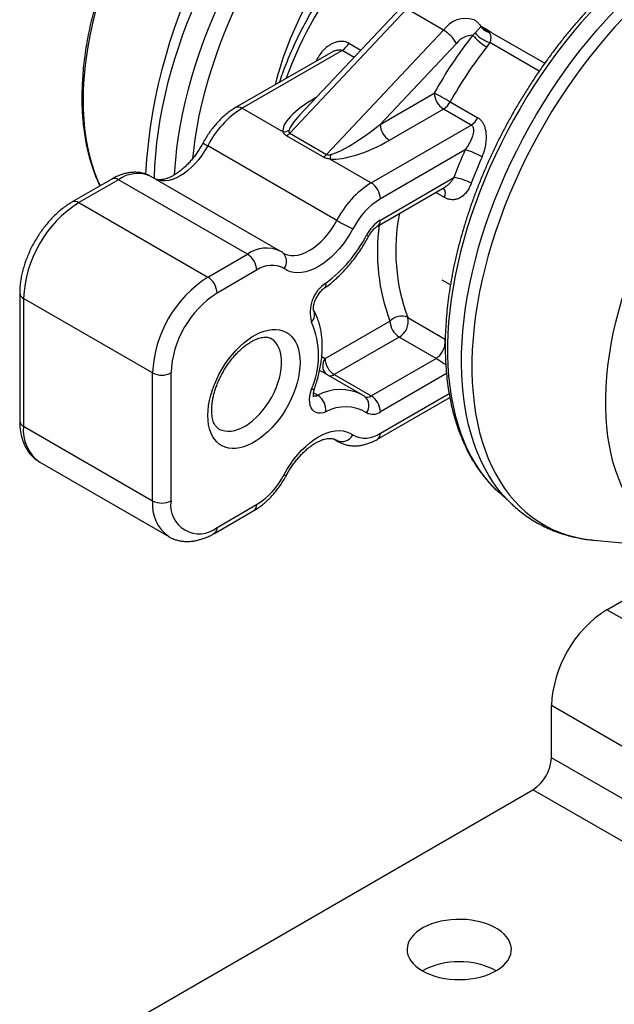
# Model space of a CAD drawing. Units: millimetres. Extents: x 17 to 829, y 20 to 541.
# Drawn here: x 230 to 275, y 346 to 422 of the extents above; entities that cross this region are included whole.
import ezdxf

# ---------------------------------------------------------------- set-up
doc = ezdxf.new("R2010")
doc.units = ezdxf.units.MM
doc.header["$LTSCALE"] = 2
doc.linetypes.add('SLD-Solid', pattern=[0])

msp = doc.modelspace()

# ---------------------------------------------------------------- linework, layer by layer
at = {"color": 7, "linetype": 'SLD-Solid', "lineweight": 25}
for p, q in [((259.482, 422.435), (250.509, 412.914)), ((259.027, 422.526), (251.284, 414.309)), ((262.31, 420.802), (259.482, 422.435)), ((253.338, 411.281), (262.31, 420.802)), ((264.549, 420.43), (264.726, 420.598)), ((266.011, 420.61), (270.062, 418.272)), ((263.29, 419.799), (257.437, 413.588)), ((265.847, 419.864), (265.617, 419.527)), ((253.649, 419.086), (246.349, 414.872)), ((254.522, 419.252), (246.849, 414.823)), ((257.437, 413.588), (261.593, 415.987)), ((262.816, 415.318), (264.938, 414.093)), ((246.849, 414.823), (249.994, 413.007)), ((262.301, 414.762), (258.144, 412.363)), ((264.422, 413.538), (262.301, 414.762)), ((250.509, 412.914), (253.338, 411.281)), ((256.748, 409.108), (264.422, 413.538)), ((253.089, 411.075), (250.261, 412.708)), ((254.113, 406.226), (244.214, 411.941)), ((263.972, 411.645), (257.456, 407.883)), ((253.603, 410.924), (256.748, 409.108)), ((236.862, 409.396), (233.827, 407.644)), ((237.362, 409.346), (234.327, 407.594)), ((247.262, 403.631), (237.362, 409.346)), ((249.761, 403.879), (239.862, 409.594)), ((257.456, 406.25), (263.095, 409.505)), ((257.248, 405.792), (262.403, 408.768)), ((262.424, 408.782), (262.402, 408.77)), ((234.327, 407.594), (244.227, 401.879)), ((244.227, 401.879), (247.262, 403.631)), ((250.004, 403.723), (249.951, 403.757)), ((247.969, 402.406), (244.934, 400.655)), ((229.792, 400.654), (229.792, 390.855)), ((239.984, 394.531), (230.085, 400.246)), ((230.085, 400.246), (230.085, 390.447)), ((259.559, 398.782), (262.387, 397.15)), ((253.213, 395.635), (258.194, 398.51)), ((258.901, 397.286), (253.92, 394.41)), ((261.73, 395.653), (258.901, 397.286)), ((256.748, 392.777), (261.73, 395.653)), ((239.984, 384.732), (239.984, 394.531)), ((241.398, 394.531), (241.398, 384.732)), ((256.005, 392.884), (253.176, 394.517)), ((253.92, 394.41), (256.748, 392.777)), ((257.248, 389.461), (262.785, 392.658)), ((230.085, 390.447), (239.984, 384.732)), ((253.881, 389.475), (254.249, 389.263)), ((231.328, 387.7), (241.227, 381.985)), ((266.512, 385.408), (267.635, 384.387)), ((266.512, 385.408), (266.532, 385.39)), ((244.934, 382.691), (247.969, 384.443)), ((267.635, 384.387), (267.626, 384.395)), ((244.727, 382.233), (247.762, 383.985)), ((273.817, 381.713), (282.712, 380.898)), ((274.821, 376.383), (282.652, 380.904)), ((303.317, 359.932), (274.821, 376.383)), ((299.075, 352.584), (270.578, 369.035)), ((270.578, 365.034), (270.578, 369.035)), ((299.075, 348.583), (270.578, 365.034)), ((235.223, 342.99), (269.164, 362.584)), ((297.66, 346.133), (269.164, 362.584))]:
    msp.add_line(p, q, dxfattribs=at)
at = {"color": 8, "linetype": 'SLD-Solid', "lineweight": 25}
for p, q in [((255.038, 419.808), (255.963, 419.274)), ((269.643, 417.672), (265.847, 419.864)), ((255.442, 418.721), (254.522, 419.252)), ((252.488, 415.629), (252.575, 415.679)), ((252.488, 415.629), (252.514, 415.614)), ((262.387, 407.979), (261.712, 408.369)), ((262.827, 401.277), (262.199, 401.639)), ((262.387, 397.15), (262.434, 397.12)), ((252.965, 395.794), (253.213, 395.635)), ((262.529, 394.481), (257.456, 391.552)), ((252.331, 393.006), (252.654, 392.82)), ((257.456, 389.919), (262.729, 392.964)), ((253.945, 389.448), (254.113, 389.35)), ((254.113, 389.35), (254.009, 389.418)), ((254.25, 389.262), (254.113, 389.35))]:
    msp.add_line(p, q, dxfattribs=at)
at = {"color": 8, "linetype": 'SLD-Solid', "lineweight": 25, "flags": 128}
for points in [[(273.733, 441.752), (273.406, 442.035), (272.936, 442.399), (272.444, 442.729), (271.932, 443.026), (271.401, 443.288), (270.852, 443.515), (270.284, 443.707), (269.7, 443.864), (269.099, 443.985), (268.484, 444.07), (267.854, 444.119), (267.211, 444.132), (266.555, 444.109), (265.888, 444.051), (265.211, 443.956), (264.524, 443.825), (263.829, 443.659), (263.127, 443.458), (262.418, 443.221), (261.704, 442.95), (260.986, 442.645), (260.265, 442.305), (259.542, 441.933), (258.818, 441.527), (258.094, 441.09), (257.371, 440.621), (256.65, 440.121), (255.933, 439.591), (255.22, 439.032), (254.513, 438.444), (253.812, 437.829), (253.119, 437.187), (252.434, 436.519), (251.759, 435.827), (251.094, 435.11), (250.441, 434.372), (249.801, 433.611), (249.174, 432.831), (248.562, 432.031), (247.965, 431.213), (247.384, 430.378), (246.82, 429.527), (246.274, 428.663), (245.747, 427.785), (245.24, 426.895), (244.752, 425.995), (244.286, 425.086), (243.842, 424.169), (243.42, 423.246), (243.02, 422.318), (242.645, 421.386), (242.293, 420.452), (241.967, 419.517), (241.665, 418.582), (241.389, 417.65), (241.139, 416.72), (240.915, 415.796), (240.718, 414.877), (240.549, 413.966), (240.406, 413.064), (240.291, 412.172), (240.203, 411.291), (240.143, 410.423), (240.112, 409.569), (240.109, 409.451)], [(241.675, 409.727), (241.692, 410.022), (241.759, 410.888), (241.854, 411.767), (241.977, 412.657), (242.126, 413.556), (242.304, 414.464), (242.508, 415.379), (242.738, 416.3), (242.995, 417.224), (243.278, 418.152), (243.586, 419.081), (243.919, 420.01), (244.277, 420.938), (244.659, 421.863), (245.064, 422.784), (245.491, 423.699), (245.941, 424.608), (246.413, 425.508), (246.905, 426.399), (247.417, 427.278), (247.948, 428.146), (248.498, 429), (249.065, 429.839), (249.649, 430.662), (250.249, 431.467), (250.864, 432.254), (251.493, 433.021), (252.135, 433.768), (252.79, 434.492), (253.455, 435.193), (254.13, 435.87), (254.815, 436.522), (255.508, 437.147), (256.208, 437.746), (256.913, 438.316), (257.624, 438.858), (258.339, 439.37), (259.056, 439.852), (259.775, 440.302), (260.495, 440.72), (261.214, 441.106), (261.932, 441.459), (262.647, 441.778), (263.359, 442.064), (264.066, 442.314), (264.767, 442.53), (265.461, 442.711), (266.147, 442.856), (266.824, 442.965), (267.491, 443.039), (268.148, 443.077), (268.792, 443.078), (269.423, 443.044), (270.041, 442.973), (270.644, 442.867), (271.231, 442.725), (271.801, 442.547), (272.354, 442.334), (272.889, 442.087), (273.405, 441.805), (273.9, 441.488), (274.376, 441.138), (274.829, 440.755), (274.857, 440.73)], [(249.04, 442.082), (248.375, 441.604), (247.714, 441.097), (247.059, 440.561), (246.409, 439.997), (245.767, 439.406), (245.134, 438.789), (244.51, 438.148), (243.898, 437.482), (243.296, 436.794), (242.708, 436.085), (242.134, 435.356), (241.575, 434.608), (241.031, 433.842), (240.505, 433.06), (239.996, 432.264), (239.506, 431.454), (239.035, 430.632), (238.585, 429.8), (238.156, 428.959), (237.749, 428.11), (237.365, 427.254), (237.003, 426.395), (236.666, 425.532), (236.353, 424.668), (236.066, 423.803), (235.804, 422.941), (235.567, 422.081), (235.358, 421.225), (235.175, 420.376), (235.019, 419.534), (234.891, 418.701), (234.79, 417.878), (234.718, 417.067), (234.673, 416.27), (234.656, 415.487), (234.667, 414.721), (234.706, 413.971), (234.773, 413.241), (234.869, 412.53), (234.991, 411.841), (235.141, 411.174), (235.319, 410.53), (235.523, 409.912), (235.754, 409.319), (235.954, 408.871)], [(274.937, 439.54), (274.857, 439.613), (274.411, 439.988), (273.944, 440.33), (273.457, 440.638), (272.949, 440.912), (272.423, 441.151), (271.879, 441.356), (271.317, 441.525), (270.739, 441.658), (270.145, 441.756), (269.537, 441.818), (268.915, 441.845), (268.28, 441.835), (267.633, 441.789), (266.976, 441.707), (266.31, 441.59), (265.634, 441.436), (264.951, 441.248), (264.262, 441.024), (263.567, 440.766), (262.867, 440.473), (262.165, 440.147), (261.46, 439.787), (260.755, 439.394), (260.049, 438.969), (259.344, 438.513), (258.642, 438.026), (257.943, 437.508), (257.249, 436.962), (256.56, 436.387), (255.877, 435.785), (255.203, 435.156), (254.537, 434.501), (253.88, 433.822), (253.235, 433.12), (252.601, 432.395), (251.98, 431.649), (251.373, 430.883), (250.781, 430.098), (250.204, 429.295), (249.643, 428.476), (249.101, 427.642), (248.576, 426.793), (248.07, 425.933), (247.585, 425.061), (247.119, 424.18), (246.676, 423.289), (246.254, 422.392), (245.855, 421.49), (245.479, 420.583), (245.127, 419.673), (244.8, 418.762), (244.497, 417.851), (244.22, 416.941), (243.969, 416.035), (243.744, 415.132), (243.546, 414.236), (243.374, 413.346), (243.23, 412.465), (243.113, 411.593), (243.045, 410.959)], [(299.405, 426.037), (299.044, 426.518), (298.645, 426.988), (298.223, 427.426), (297.778, 427.832), (297.311, 428.205), (296.823, 428.545), (296.315, 428.85), (295.786, 429.12), (295.239, 429.356), (294.674, 429.556), (294.091, 429.721), (293.493, 429.849), (292.878, 429.942), (292.249, 429.998), (291.607, 430.018), (290.951, 430.001), (290.285, 429.948), (289.607, 429.859), (288.92, 429.734), (288.224, 429.573), (287.521, 429.376), (286.811, 429.144), (286.096, 428.877), (285.377, 428.575), (284.654, 428.239), (283.929, 427.869), (283.203, 427.466), (282.477, 427.031), (281.752, 426.563), (281.029, 426.065), (280.309, 425.536), (279.594, 424.978), (278.884, 424.39), (278.181, 423.775), (277.485, 423.133), (276.798, 422.465), (276.121, 421.772), (275.454, 421.055), (274.799, 420.315), (274.156, 419.553), (273.527, 418.77), (272.913, 417.969), (272.314, 417.149), (271.731, 416.311), (271.166, 415.459), (270.619, 414.591), (270.091, 413.711), (269.582, 412.819), (269.094, 411.916), (268.627, 411.004), (268.182, 410.084), (267.76, 409.158), (267.361, 408.227), (266.986, 407.293), (266.635, 406.356), (266.309, 405.418), (266.008, 404.481), (265.734, 403.546), (265.485, 402.615), (265.264, 401.688), (265.069, 400.768), (264.901, 399.855), (264.761, 398.952), (264.649, 398.058), (264.565, 397.177), (264.509, 396.308), (264.48, 395.454), (264.48, 394.615), (264.509, 393.793), (264.565, 392.99), (264.649, 392.205), (264.761, 391.442), (264.901, 390.7), (265.069, 389.98), (265.264, 389.285), (265.485, 388.614), (265.734, 387.97), (266.008, 387.352), (266.309, 386.762), (266.635, 386.201), (266.986, 385.669), (267.361, 385.167), (267.76, 384.697), (268.182, 384.259), (268.627, 383.853), (269.094, 383.48), (269.582, 383.14), (270.091, 382.835), (270.619, 382.565), (271.166, 382.329), (271.731, 382.129), (272.314, 381.965), (272.913, 381.836), (273.527, 381.743), (273.817, 381.713)], [(281.168, 428.449), (280.448, 428.017), (279.73, 427.554), (279.013, 427.06), (278.3, 426.536), (277.591, 425.982), (276.888, 425.4), (276.191, 424.79), (275.501, 424.154), (274.82, 423.492), (274.149, 422.805), (273.488, 422.094), (272.839, 421.361), (272.202, 420.606), (271.579, 419.83), (270.97, 419.035), (270.376, 418.223), (269.799, 417.393), (269.238, 416.548), (268.696, 415.688), (268.173, 414.815), (267.669, 413.931), (267.185, 413.036), (266.722, 412.133), (266.281, 411.221), (265.863, 410.303), (265.467, 409.38), (265.095, 408.454), (264.748, 407.526), (264.424, 406.596), (264.127, 405.668), (263.854, 404.741), (263.608, 403.818), (263.388, 402.9), (263.195, 401.988), (263.029, 401.083), (262.891, 400.187), (262.78, 399.302), (262.696, 398.428), (262.64, 397.567), (262.612, 396.721), (262.612, 395.889), (262.64, 395.075), (262.696, 394.278), (262.78, 393.501), (262.891, 392.744), (263.029, 392.009), (263.195, 391.296), (263.388, 390.606), (263.608, 389.942), (263.854, 389.303), (264.127, 388.691), (264.424, 388.106), (264.748, 387.55), (265.095, 387.023), (265.467, 386.526), (265.863, 386.06), (266.281, 385.625), (266.512, 385.408)], [(267.626, 384.395), (267.251, 384.756), (266.838, 385.205), (266.448, 385.684), (266.082, 386.195), (265.74, 386.735), (265.423, 387.304), (265.132, 387.901), (264.866, 388.525), (264.626, 389.176), (264.413, 389.852), (264.227, 390.553), (264.067, 391.277), (263.935, 392.023), (263.831, 392.79), (263.755, 393.578), (263.706, 394.384), (263.685, 395.208), (263.692, 396.048), (263.727, 396.904), (263.789, 397.773), (263.88, 398.655), (263.998, 399.548), (264.144, 400.452), (264.316, 401.364), (264.516, 402.283), (264.743, 403.208), (264.995, 404.138), (265.274, 405.07), (265.578, 406.005), (265.908, 406.94), (266.262, 407.874), (266.64, 408.806), (267.042, 409.733), (267.466, 410.656), (267.913, 411.572), (268.382, 412.48), (268.871, 413.379), (269.381, 414.268), (269.91, 415.144), (270.457, 416.008), (271.023, 416.856), (271.606, 417.69), (272.204, 418.506), (272.818, 419.304), (273.447, 420.082), (274.089, 420.84), (274.743, 421.577), (275.409, 422.29), (276.085, 422.98), (276.771, 423.645), (277.465, 424.284), (278.166, 424.897), (278.874, 425.481), (279.588, 426.038), (280.305, 426.564), (281.026, 427.061), (281.749, 427.527), (282.473, 427.961)], [(282.712, 380.898), (282.443, 380.927), (281.878, 381.015), (281.328, 381.139), (280.794, 381.298), (280.278, 381.493), (279.781, 381.724), (279.302, 381.988), (278.844, 382.288), (278.406, 382.62), (277.99, 382.986), (277.597, 383.385), (277.226, 383.815), (276.879, 384.276), (276.557, 384.767), (276.259, 385.288), (275.987, 385.837), (275.74, 386.414), (275.52, 387.017), (275.326, 387.646), (275.16, 388.298), (275.021, 388.974), (274.909, 389.672), (274.825, 390.391), (274.769, 391.129), (274.741, 391.886), (274.741, 392.659), (274.769, 393.448), (274.825, 394.251), (274.909, 395.066), (275.021, 395.893), (275.16, 396.73), (275.326, 397.575), (275.52, 398.427), (275.74, 399.285), (275.987, 400.146), (276.259, 401.009), (276.557, 401.874), (276.879, 402.738), (277.226, 403.6), (277.597, 404.458), (277.99, 405.31), (278.406, 406.157), (278.844, 406.994), (279.302, 407.823), (279.781, 408.64), (280.278, 409.445), (280.794, 410.236), (281.328, 411.011), (281.878, 411.77), (282.443, 412.51), (283.023, 413.232), (283.616, 413.933), (284.222, 414.612), (284.84, 415.268), (285.467, 415.9), (286.104, 416.506), (286.749, 417.087), (287.401, 417.639), (288.059, 418.164), (288.721, 418.66), (289.387, 419.125), (290.056, 419.559), (290.725, 419.962), (291.395, 420.332), (292.063, 420.669), (292.729, 420.973), (293.391, 421.242), (294.049, 421.477), (294.701, 421.677), (295.346, 421.842), (295.983, 421.97), (296.611, 422.063), (297.228, 422.12), (297.834, 422.14), (298.427, 422.125), (299.007, 422.073), (299.573, 421.985), (300.122, 421.861), (300.656, 421.701), (301.172, 421.506), (301.669, 421.276), (302.148, 421.011), (302.606, 420.712), (303.044, 420.379), (303.46, 420.014), (303.853, 419.615), (304.224, 419.185), (304.558, 418.742)], [(244.214, 411.941), (244.004, 411.576), (243.774, 411.226), (243.525, 410.895), (243.26, 410.586), (242.983, 410.302), (242.696, 410.048), (242.402, 409.824), (242.106, 409.635), (241.809, 409.481), (241.515, 409.366), (241.228, 409.289), (240.951, 409.253), (240.686, 409.256), (240.437, 409.3), (240.28, 409.352)], [(250.002, 403.724), (250.106, 403.669), (250.337, 403.585), (250.586, 403.542), (250.85, 403.538), (251.128, 403.575), (251.415, 403.651), (251.708, 403.767), (252.005, 403.92), (252.302, 404.109), (252.595, 404.333), (252.882, 404.588), (253.16, 404.871), (253.424, 405.18), (253.673, 405.511), (253.904, 405.861), (254.113, 406.226)], [(245.056, 390.249), (245.08, 390.235), (245.292, 390.142), (245.521, 390.084), (245.765, 390.062), (246.022, 390.077), (246.289, 390.127), (246.564, 390.214), (246.844, 390.335), (247.126, 390.489), (247.407, 390.676), (247.685, 390.893), (247.956, 391.138), (248.219, 391.408), (248.47, 391.701), (248.706, 392.015), (248.927, 392.345), (249.129, 392.689), (249.31, 393.043), (249.469, 393.404), (249.604, 393.768), (249.713, 394.131), (249.796, 394.49), (249.852, 394.841), (249.88, 395.182), (249.88, 395.507), (249.852, 395.815), (249.796, 396.102), (249.713, 396.365), (249.604, 396.602), (249.469, 396.81), (249.31, 396.987), (249.129, 397.132), (249.053, 397.179)], [(262.436, 396.927), (262.428, 397.003), (262.387, 397.15)], [(252.18, 393.278), (252.29, 393.285), (252.368, 393.307), (252.412, 393.344), (252.417, 393.356)]]:
    msp.add_lwpolyline(points, dxfattribs=at)
at = {"color": 7, "linetype": 'SLD-Solid', "lineweight": 25, "flags": 128}
for points in [[(265.854, 434.297), (265.809, 434.295), (265.275, 434.253), (264.731, 434.174), (264.178, 434.06), (263.617, 433.909), (263.049, 433.724), (262.476, 433.504), (261.899, 433.249), (261.32, 432.96), (260.739, 432.639), (260.158, 432.285), (259.579, 431.899), (259.002, 431.483), (258.43, 431.037), (257.863, 430.563), (257.304, 430.061), (256.752, 429.532), (256.209, 428.979), (255.678, 428.402), (255.158, 427.802), (254.651, 427.181), (254.159, 426.541), (253.682, 425.883), (253.222, 425.208), (252.779, 424.517), (252.355, 423.814), (251.951, 423.099), (251.568, 422.374), (251.206, 421.64), (250.866, 420.9), (250.549, 420.154), (250.257, 419.406), (249.989, 418.656), (249.746, 417.906), (249.529, 417.159), (249.39, 416.628)], [(265.143, 421.156), (265.142, 421.157), (265.142, 421.157), (265.142, 421.157)], [(255.347, 405.577), (255.116, 405.172), (254.864, 404.78), (254.592, 404.406), (254.305, 404.052), (254.003, 403.722), (253.69, 403.419), (253.369, 403.146), (253.042, 402.903), (252.712, 402.695), (252.382, 402.523), (252.055, 402.387), (251.734, 402.29), (251.421, 402.232), (251.12, 402.213), (250.832, 402.235), (250.561, 402.296), (250.308, 402.396), (250.077, 402.535)], [(244.227, 391.264), (244.241, 391.639), (244.284, 392.026), (244.354, 392.424), (244.452, 392.829), (244.577, 393.238), (244.727, 393.647), (244.902, 394.054), (245.1, 394.455), (245.319, 394.846), (245.558, 395.225), (245.815, 395.588), (246.087, 395.933), (246.373, 396.257), (246.67, 396.558), (246.976, 396.832), (247.288, 397.077), (247.604, 397.292), (247.921, 397.476), (248.237, 397.625), (248.549, 397.74), (248.855, 397.819), (249.152, 397.862), (249.438, 397.868), (249.71, 397.837), (249.967, 397.77), (250.206, 397.667), (250.425, 397.529), (250.623, 397.356), (250.798, 397.152), (250.948, 396.916), (251.073, 396.651), (251.171, 396.359), (251.241, 396.043), (251.284, 395.704), (251.298, 395.346), (251.284, 394.972), (251.241, 394.585), (251.171, 394.187), (251.073, 393.782), (250.948, 393.373), (250.798, 392.964), (250.623, 392.557), (250.425, 392.156), (250.206, 391.765), (249.967, 391.386), (249.71, 391.022), (249.438, 390.677), (249.152, 390.353), (248.855, 390.053), (248.549, 389.779), (248.237, 389.534), (247.921, 389.318), (247.604, 389.135), (247.288, 388.986), (246.976, 388.871), (246.67, 388.792), (246.373, 388.749), (246.087, 388.743), (245.815, 388.774), (245.558, 388.841), (245.319, 388.944), (245.1, 389.082), (244.902, 389.254), (244.727, 389.459), (244.577, 389.695), (244.452, 389.96), (244.354, 390.252), (244.284, 390.568), (244.241, 390.907), (244.227, 391.264)], [(253.28, 391.554), (253.075, 391.48), (252.877, 391.446), (252.692, 391.452), (252.524, 391.498), (252.375, 391.582), (252.25, 391.703), (252.151, 391.858), (252.08, 392.045), (252.039, 392.258), (252.028, 392.493), (252.049, 392.745), (252.1, 393.008), (252.18, 393.278)], [(250.077, 386.748), (250.308, 387.154), (250.561, 387.546), (250.832, 387.92), (251.12, 388.274), (251.421, 388.603), (251.734, 388.906), (252.055, 389.18), (252.382, 389.422), (252.712, 389.631), (253.042, 389.803), (253.369, 389.939), (253.69, 390.036), (254.003, 390.094), (254.305, 390.112), (254.592, 390.091), (254.864, 390.03), (255.116, 389.929), (255.347, 389.791)], [(260.679, 348.705), (260.974, 348.551), (261.295, 348.414), (261.638, 348.296), (261.999, 348.199), (262.376, 348.123), (262.764, 348.069), (263.159, 348.038), (263.557, 348.029), (263.955, 348.043), (264.349, 348.08), (264.734, 348.14), (265.107, 348.221), (265.464, 348.324), (265.801, 348.446), (266.116, 348.588), (266.405, 348.746), (266.665, 348.921), (266.894, 349.109), (267.089, 349.31), (267.249, 349.521), (267.371, 349.74), (267.455, 349.965), (267.499, 350.194), (267.504, 350.424), (267.47, 350.654), (267.395, 350.88), (267.283, 351.101), (267.132, 351.314), (266.946, 351.517), (266.726, 351.709), (266.473, 351.887), (266.191, 352.05), (265.882, 352.196), (265.55, 352.323), (265.198, 352.431), (264.828, 352.517), (264.446, 352.583), (264.054, 352.625), (263.657, 352.645), (263.258, 352.643), (262.862, 352.617), (262.472, 352.568), (262.092, 352.498), (261.727, 352.406), (261.379, 352.293), (261.052, 352.161), (260.75, 352.011), (260.475, 351.844), (260.231, 351.662), (260.018, 351.467), (259.841, 351.261), (259.7, 351.046), (259.597, 350.824), (259.532, 350.596), (259.507, 350.367), (259.522, 350.137), (259.577, 349.909), (259.67, 349.685), (259.802, 349.468), (259.971, 349.259), (260.174, 349.061), (260.411, 348.876), (260.679, 348.705)]]:
    msp.add_lwpolyline(points, dxfattribs=at)
at = {"color": 8, "linetype": 'SLD-Solid', "lineweight": 25}
for centre, radius, start, end in [((280.588, 407.441), 41.212, 126.13202, 176.76462), ((279.057, 406.606), 30.675, 140.85355, 159.9568), ((264.013, 419.658), 2.052, 72.57001, 146.09241), ((246.557, 414.426), 0.492, 53.68734, 115.17614), ((245.001, 413.532), 1.775, 229.97965, 243.68474), ((237.069, 408.937), 0.503, 54.38242, 114.30712), ((238.826, 407.31), 2.508, 65.59902, 125.71144), ((261.711, 408.272), 0.736, 336.63408, 36.53703), ((234.036, 407.197), 0.493, 53.6903, 115.14378), ((256.955, 406.201), 0.503, 305.78781, 5.61255), ((273.396, 403.906), 14.755, 168.86055, 200.31805), ((272.178, 403.792), 14.948, 172.03012, 200.69281), ((256.611, 405.4), 0.369, 235.35618, 264.55732), ((248.722, 401.635), 2.474, 65.18983, 126.17626), ((249.36, 403.078), 0.9, 322.84515, 48.98275), ((252.872, 401.332), 0.419, 311.96527, 13.11628), ((230.283, 400.697), 0.492, 184.86141, 246.31757), ((251.619, 398.999), 0.797, 314.76486, 25.97138), ((260.904, 396.947), 1.535, 302.53511, 356.60819), ((253.944, 395.088), 0.913, 143.19908, 224.09995), ((251.832, 392.187), 2.69, 60.02284, 69.02669), ((253.607, 394.884), 0.568, 260.1765, 303.4036), ((254.391, 389.617), 3.644, 63.65624, 118.47475), ((252.428, 393.26), 0.494, 256.84543, 297.16877), ((256.456, 393.179), 0.497, 245.18089, 306.01701), ((255.684, 392.032), 0.9, 322.8461, 48.9694), ((230.292, 390.905), 0.503, 185.6948, 245.62534), ((233.07, 390.143), 3.001, 174.18813, 234.49969), ((256.98, 389.859), 0.48, 304.04573, 7.2569), ((250.286, 387.051), 0.368, 235.34875, 264.56812), ((242.973, 384.429), 3.004, 174.20284, 234.33273), ((247.479, 384.388), 0.493, 305.01333, 6.29885), ((244.433, 382.641), 0.503, 305.70136, 5.62009)]:
    msp.add_arc(centre, radius, start, end, dxfattribs=at)
at = {"color": 7, "linetype": 'SLD-Solid', "lineweight": 25}
for centre, radius, start, end in [((289.945, 400.33), 32.388, 141.63893, 151.09044), ((260.962, 418.505), 2.664, 29.06243, 59.59917), ((264.599, 418.761), 1.67, 91.69292, 141.57211), ((267.606, 422.96), 3.967, 219.61469, 239.91136), ((266.661, 422.328), 2.596, 221.80164, 251.70757), ((265.996, 421.609), 0.977, 212.60495, 256.57735), ((265.82, 420.285), 0.377, 59.43254, 97.67129), ((253.749, 420.487), 1.457, 302.05125, 332.21172), ((289.676, 400.485), 30.683, 141.63893, 151.09044), ((263.129, 416.057), 1.537, 182.60548, 237.39452), ((247.601, 388.968), 30.427, 59.99699, 62.62207), ((261.527, 415.997), 1.457, 302.05125, 332.21172), ((250.764, 408.597), 7.354, 122.16475, 152.96089), ((263.649, 414.772), 1.457, 302.05125, 332.21172), ((249.89, 414.232), 1.23, 274.87555, 297.21053), ((249.595, 413.762), 1.247, 302.26444, 317.15667), ((258.973, 413.658), 1.537, 182.60548, 237.39452), ((292.371, 398.747), 31.191, 155.57244, 159.82188), ((262.338, 406.04), 5.839, 60.01375, 73.74268), ((252.424, 412.129), 1.247, 302.26444, 317.15667), ((250.073, 411.776), 3.632, 346.42895, 352.16314), ((292.16, 398.877), 29.549, 155.57244, 159.82188), ((260.621, 402.921), 7.299, 122.04524, 153.08039), ((255.92, 407.813), 1.537, 2.60548, 57.39452), ((262.709, 406.079), 3.448, 60.16113, 83.57498), ((260.575, 402.914), 5.867, 122.12147, 153.00416), ((239.277, 399.837), 9.202, 122.54391, 177.45609), ((262.826, 421.312), 17.422, 239.99379, 244.57983), ((259.015, 403.766), 2.934, 122.12147, 153.00416), ((246.838, 410.07), 10.779, 306.70071, 332.5269), ((246.434, 402.337), 1.537, 2.60548, 57.39452), ((249.122, 400.844), 1.942, 60.54054, 126.42513), ((249.177, 394.122), 9.202, 122.54379, 177.45621), ((243.399, 400.585), 1.537, 2.60548, 57.39452), ((254.752, 399.188), 2.68, 123.30625, 196.34734), ((249.059, 394.191), 7.668, 122.54186, 177.45814), ((259.064, 397.707), 1.184, 65.29272, 137.26434), ((258.211, 398.481), 1.381, 299.98343, 12.59786), ((246.289, 395.856), 6.43, 336.3639, 23.6361), ((259.73, 398.58), 1.537, 182.60548, 237.39452), ((254.748, 395.704), 1.537, 182.60548, 237.39452), ((240.691, 395.896), 1.537, 242.60967, 297.39033), ((251.881, 391.65), 1.403, 356.07434, 56.54011), ((255.92, 391.482), 1.537, 2.60548, 57.39452), ((254.784, 388.802), 3.136, 58.9435, 118.65107), ((256.879, 392.334), 0.971, 240.54054, 306.42513), ((254.496, 390.227), 0.957, 246.4207, 332.8577), ((256.302, 391.482), 1.942, 240.54054, 306.42513), ((244.849, 389.412), 5.867, 302.12147, 333.00416), ((240.691, 386.097), 1.537, 242.60967, 297.39033), ((243.559, 384.392), 2.187, 171.04758, 308.94167), ((279.771, 368.626), 9.202, 122.54379, 177.45621), ((267.52, 365.166), 3.061, 302.48735, 357.51265), ((263.507, 343.282), 6.116, 62.45681, 117.54319)]:
    msp.add_arc(centre, radius, start, end, dxfattribs=at)
for centre, major_axis, ratio, start_param, end_param in [((253.902, 414.812), (3.876, 1.892), 0.321224, 1.784045, 3.075194), ((256.73, 413.996), (3.428, 2.672), 0.17454, 3.491857, 4.783006), ((256.73, 413.179), (3.876, 1.892), 0.321224, 3.634489, 4.925638)]:
    msp.add_ellipse(centre, major_axis=major_axis, ratio=ratio, start_param=start_param, end_param=end_param, dxfattribs=at)
at = {"color": 8, "linetype": 'SLD-Solid', "lineweight": 25}
msp.add_ellipse((253.902, 415.629), major_axis=(3.428, 2.672), ratio=0.17454, start_param=2.293919, end_param=2.932562, dxfattribs=at)
at = {"color": 7, "linetype": 'SLD-Solid', "lineweight": 25}
for points, knots in [([(258.591, 445.242), (258.538, 445.248), (258.295, 445.273), (257.851, 445.285), (257.258, 445.277), (256.654, 445.233), (256.041, 445.156), (255.42, 445.046), (254.791, 444.903), (254.156, 444.727), (253.517, 444.519), (252.873, 444.278), (252.227, 444.006), (251.579, 443.702), (250.93, 443.368), (250.282, 443.004), (249.635, 442.611), (249.134, 442.283), (248.736, 442.01), (248.339, 441.73), (247.803, 441.332), (247.171, 440.833), (246.546, 440.308), (245.928, 439.759), (245.317, 439.186), (244.716, 438.591), (244.125, 437.973), (243.544, 437.335), (242.975, 436.677), (242.419, 436), (241.875, 435.306), (241.346, 434.594), (240.831, 433.868), (240.332, 433.126), (239.85, 432.372), (239.384, 431.605), (238.936, 430.827), (238.507, 430.04), (238.097, 429.244), (237.706, 428.44), (237.336, 427.631), (236.987, 426.816), (236.66, 425.998), (236.354, 425.177), (236.071, 424.355), (235.811, 423.534), (235.575, 422.713), (235.362, 421.895), (235.174, 421.081), (235.01, 420.272), (234.871, 419.469), (234.757, 418.673), (234.668, 417.886), (234.606, 417.108), (234.569, 416.342), (234.558, 415.588), (234.573, 414.847), (234.615, 414.121), (234.682, 413.41), (234.777, 412.716), (234.897, 412.041), (235.044, 411.385), (235.217, 410.749), (235.415, 410.135), (235.64, 409.545), (235.819, 409.123), (235.93, 408.905), (235.949, 408.868)], [0, 0, 0, 0, 0.004364, 0.020032, 0.035767, 0.051568, 0.06743, 0.083347, 0.099312, 0.115317, 0.131355, 0.147418, 0.1635, 0.179594, 0.195696, 0.211802, 0.227908, 0.244011, 0.249363, 0.257868, 0.273963, 0.29005, 0.306131, 0.322205, 0.338272, 0.354333, 0.370388, 0.386436, 0.402479, 0.418517, 0.434551, 0.450582, 0.466609, 0.482634, 0.498657, 0.514679, 0.530701, 0.546723, 0.562746, 0.57877, 0.594796, 0.610825, 0.626857, 0.642894, 0.658935, 0.674981, 0.691034, 0.707092, 0.723158, 0.739232, 0.755313, 0.771403, 0.7875, 0.803605, 0.819718, 0.835838, 0.851963, 0.868091, 0.88422, 0.900346, 0.916465, 0.93257, 0.948656, 0.964716, 0.980742, 0.996725, 1, 1, 1, 1]), ([(292.499, 430.527), (292.416, 430.555), (292.146, 430.642), (291.675, 430.757), (291.087, 430.871), (290.485, 430.951), (289.87, 430.998), (289.243, 431.013), (288.605, 430.995), (287.957, 430.943), (287.299, 430.858), (286.633, 430.74), (285.96, 430.589), (285.28, 430.406), (284.595, 430.189), (283.906, 429.941), (283.214, 429.661), (282.519, 429.35), (281.823, 429.007), (281.247, 428.699), (280.78, 428.435), (280.314, 428.161), (279.73, 427.797), (279.039, 427.338), (278.351, 426.85), (277.668, 426.336), (276.99, 425.796), (276.319, 425.231), (275.654, 424.641), (274.997, 424.027), (274.349, 423.39), (273.711, 422.731), (273.083, 422.051), (272.466, 421.351), (271.861, 420.632), (271.269, 419.894), (270.69, 419.139), (270.125, 418.368), (269.576, 417.581), (269.042, 416.781), (268.525, 415.967), (268.024, 415.141), (267.542, 414.305), (267.077, 413.458), (266.632, 412.603), (266.207, 411.74), (265.801, 410.87), (265.416, 409.996), (265.053, 409.117), (264.711, 408.235), (264.392, 407.352), (264.095, 406.467), (263.821, 405.584), (263.571, 404.701), (263.344, 403.822), (263.142, 402.947), (262.964, 402.076), (262.811, 401.212), (262.683, 400.355), (262.581, 399.507), (262.504, 398.668), (262.452, 397.84), (262.427, 397.024), (262.427, 396.22), (262.453, 395.431), (262.506, 394.657), (262.585, 393.898), (262.689, 393.157), (262.82, 392.435), (262.977, 391.732), (263.16, 391.049), (263.368, 390.388), (263.602, 389.75), (263.86, 389.136), (264.144, 388.546), (264.451, 387.981), (264.781, 387.444), (265.135, 386.933), (265.511, 386.451), (265.909, 385.998), (266.246, 385.649), (266.459, 385.461), (266.523, 385.403)], [0, 0, 0, 0, 0.005602, 0.018075, 0.030581, 0.043126, 0.055713, 0.068345, 0.081021, 0.093739, 0.106496, 0.119288, 0.132111, 0.14496, 0.157831, 0.170718, 0.183617, 0.196526, 0.209441, 0.222359, 0.228605, 0.235432, 0.248351, 0.261267, 0.274179, 0.287088, 0.299993, 0.312893, 0.325789, 0.338681, 0.351568, 0.364451, 0.37733, 0.390205, 0.403078, 0.415947, 0.428814, 0.441679, 0.454541, 0.467403, 0.480263, 0.493123, 0.505982, 0.518842, 0.531702, 0.544563, 0.557425, 0.570288, 0.583154, 0.596022, 0.608893, 0.621767, 0.634645, 0.647526, 0.660412, 0.673302, 0.686197, 0.699097, 0.712002, 0.724913, 0.737828, 0.750749, 0.763674, 0.776603, 0.789534, 0.802468, 0.815401, 0.828332, 0.841258, 0.854175, 0.86708, 0.879968, 0.892835, 0.905676, 0.918486, 0.93126, 0.943993, 0.956683, 0.969327, 0.981925, 0.994479, 1, 1, 1, 1]), ([(254.839, 426.09), (254.752, 425.983), (254.501, 425.673), (254.097, 425.147), (253.63, 424.507), (253.18, 423.852), (252.745, 423.183), (252.327, 422.502), (251.927, 421.809), (251.546, 421.107), (251.184, 420.396), (250.842, 419.679), (250.52, 418.955), (250.221, 418.227), (249.947, 417.512), (249.785, 417.039), (249.707, 416.811)], [0, 0, 0, 0, 0.0393133, 0.1136101, 0.1878883, 0.2621486, 0.3363959, 0.4106351, 0.4848711, 0.5591089, 0.6333518, 0.7076048, 0.781873, 0.8561612, 0.9304745, 1, 1, 1, 1]), ([(265.139, 421.157), (265.114, 421.191), (265.039, 421.292), (264.886, 421.437), (264.737, 421.556), (264.644, 421.604), (264.625, 421.613)], [0, 0, 0, 0, 0.180605, 0.549426, 0.909559, 1, 1, 1, 1]), ([(264.726, 420.598), (264.794, 420.673), (264.929, 420.822), (265.08, 420.974), (265.154, 421.048), (265.17, 421.077), (265.173, 421.083)], [0, 0, 0, 0, 0.294696, 0.582135, 0.92168, 1, 1, 1, 1]), ([(265.994, 420.621), (265.982, 420.627), (265.929, 420.658), (265.819, 420.722), (265.672, 420.809), (265.523, 420.899), (265.385, 420.985), (265.271, 421.062), (265.184, 421.124), (265.148, 421.153), (265.132, 421.167)], [0, 0, 0, 0, 0.045859, 0.205923, 0.366334, 0.520835, 0.666289, 0.798677, 0.90764, 1, 1, 1, 1]), ([(265.769, 420.659), (265.783, 420.642), (265.851, 420.557), (265.919, 420.401), (265.929, 420.165), (265.891, 419.98), (265.854, 419.883), (265.847, 419.864)], [0, 0, 0, 0, 0.094696, 0.467052, 0.744238, 0.947889, 1, 1, 1, 1]), ([(255.038, 419.808), (254.999, 419.829), (254.919, 419.871), (254.764, 419.922), (254.57, 419.955), (254.325, 419.949), (254.059, 419.894), (253.741, 419.77), (253.392, 419.557), (253.047, 419.244), (252.747, 418.872), (252.602, 418.589), (252.528, 418.445)], [0, 0, 0, 0, 0.047088, 0.094713, 0.171525, 0.25037, 0.343266, 0.438583, 0.578026, 0.722817, 0.859294, 1, 1, 1, 1]), ([(246.349, 414.872), (246.29, 414.837), (246.124, 414.738), (245.856, 414.553), (245.549, 414.309), (245.252, 414.04), (244.967, 413.748), (244.697, 413.436), (244.441, 413.106), (244.203, 412.76), (244.01, 412.447), (243.901, 412.248), (243.859, 412.172)], [0, 0, 0, 0, 0.060206, 0.170215, 0.280027, 0.38961, 0.498868, 0.607798, 0.716446, 0.824891, 0.933228, 1, 1, 1, 1]), ([(265.256, 411.097), (265.302, 411.206), (265.394, 411.425), (265.504, 411.805), (265.581, 412.228), (265.603, 412.655), (265.571, 413.039), (265.5, 413.344), (265.398, 413.595), (265.277, 413.795), (265.125, 413.968), (265, 414.051), (264.938, 414.093)], [0, 0, 0, 0, 0.102523, 0.205059, 0.339014, 0.472903, 0.580145, 0.687277, 0.764818, 0.842307, 0.92117, 1, 1, 1, 1]), ([(250.261, 412.708), (250.258, 412.71), (250.196, 412.746), (250.113, 412.814), (250.036, 412.917), (250.008, 412.977), (249.994, 413.007)], [0, 0, 0, 0, 0.022156, 0.450826, 0.72291, 1, 1, 1, 1]), ([(250.452, 413.139), (250.448, 413.115), (250.438, 413.066), (250.443, 412.999), (250.467, 412.948), (250.494, 412.924), (250.508, 412.915), (250.509, 412.914)], [0, 0, 0, 0, 0.29787, 0.602726, 0.824801, 0.981566, 1, 1, 1, 1]), ([(264.422, 413.538), (264.459, 413.51), (264.519, 413.463), (264.571, 413.36), (264.599, 413.249), (264.605, 413.092), (264.579, 412.901), (264.513, 412.657), (264.406, 412.385), (264.233, 412.034), (264.071, 411.792), (263.972, 411.645)], [0, 0, 0, 0, 0.0735105, 0.1213873, 0.188259, 0.257391, 0.3643055, 0.4736066, 0.620364, 0.7693535, 1, 1, 1, 1]), ([(243.859, 412.172), (243.828, 412.115), (243.736, 411.946), (243.571, 411.673), (243.36, 411.36), (243.137, 411.061), (242.903, 410.78), (242.662, 410.52), (242.416, 410.282), (242.168, 410.07), (241.921, 409.883), (241.679, 409.724), (241.444, 409.593), (241.219, 409.489), (241.008, 409.413), (240.813, 409.364), (240.636, 409.338), (240.479, 409.334), (240.343, 409.348), (240.27, 409.37), (240.234, 409.38)], [0, 0, 0, 0, 0.030015, 0.08817, 0.146311, 0.204359, 0.262258, 0.31995, 0.377382, 0.434504, 0.491276, 0.547676, 0.603711, 0.659437, 0.714987, 0.770567, 0.826511, 0.883464, 0.942499, 1, 1, 1, 1]), ([(253.603, 410.924), (253.505, 410.939), (253.315, 410.969), (253.163, 411.04), (253.089, 411.075)], [0, 0, 0, 0, 0.517128, 1, 1, 1, 1]), ([(253.338, 411.281), (253.357, 411.273), (253.397, 411.256), (253.501, 411.251), (253.594, 411.264), (253.659, 411.278), (253.671, 411.281)], [0, 0, 0, 0, 0.209981, 0.428401, 0.89706, 1, 1, 1, 1]), ([(239.86, 409.593), (239.783, 409.635), (239.622, 409.722), (239.358, 409.816), (239.076, 409.883), (238.784, 409.916), (238.483, 409.917), (238.175, 409.884), (237.86, 409.819), (237.54, 409.719), (237.221, 409.587), (236.996, 409.472), (236.878, 409.404), (236.862, 409.396)], [0, 0, 0, 0, 0.086086, 0.180562, 0.27527, 0.37095, 0.468258, 0.567703, 0.669572, 0.773855, 0.880237, 0.984383, 1, 1, 1, 1]), ([(264.425, 409.07), (264.378, 408.955), (264.283, 408.725), (264.093, 408.423), (263.868, 408.167), (263.618, 407.975), (263.352, 407.854), (263.088, 407.801), (262.826, 407.813), (262.592, 407.873), (262.45, 407.947), (262.387, 407.979)], [0, 0, 0, 0, 0.119967, 0.239888, 0.361789, 0.483646, 0.596895, 0.710131, 0.814498, 0.918865, 1, 1, 1, 1]), ([(233.827, 407.644), (233.764, 407.606), (233.585, 407.5), (233.294, 407.302), (232.957, 407.042), (232.631, 406.757), (232.315, 406.448), (232.011, 406.119), (231.722, 405.769), (231.448, 405.403), (231.19, 405.022), (230.951, 404.627), (230.73, 404.222), (230.53, 403.807), (230.351, 403.387), (230.195, 402.961), (230.063, 402.534), (229.955, 402.106), (229.873, 401.679), (229.818, 401.257), (229.794, 400.916), (229.792, 400.717), (229.792, 400.654)], [0, 0, 0, 0, 0.028706, 0.081676, 0.134561, 0.187352, 0.240017, 0.292549, 0.344962, 0.397278, 0.449528, 0.501742, 0.553956, 0.606197, 0.658497, 0.710891, 0.763415, 0.8161, 0.868975, 0.922058, 0.975349, 1, 1, 1, 1]), ([(256.576, 405.033), (256.592, 405.063), (256.64, 405.149), (256.73, 405.288), (256.846, 405.44), (256.966, 405.572), (257.084, 405.679), (257.179, 405.75), (257.23, 405.781), (257.248, 405.792)], [0, 0, 0, 0, 0.084274, 0.251926, 0.418907, 0.58382, 0.745649, 0.90377, 1, 1, 1, 1]), ([(253.152, 401.021), (253.221, 401.071), (253.42, 401.214), (253.742, 401.472), (254.116, 401.802), (254.479, 402.154), (254.831, 402.529), (255.17, 402.923), (255.495, 403.335), (255.805, 403.764), (256.098, 404.208), (256.356, 404.631), (256.509, 404.91), (256.576, 405.033)], [0, 0, 0, 0, 0.0520803, 0.1495355, 0.2468083, 0.3439098, 0.4408416, 0.5376188, 0.6342647, 0.7308079, 0.8272801, 0.9237147, 1, 1, 1, 1]), ([(249.951, 403.757), (249.896, 403.796), (249.834, 403.84), (249.766, 403.875), (249.758, 403.879)], [0, 0, 0, 0, 0.877375, 1, 1, 1, 1]), ([(252.339, 399.342), (252.338, 399.344), (252.337, 399.347), (252.326, 399.394), (252.319, 399.472), (252.323, 399.58), (252.341, 399.713), (252.377, 399.865), (252.431, 400.032), (252.505, 400.206), (252.596, 400.38), (252.701, 400.548), (252.816, 400.702), (252.936, 400.836), (253.051, 400.945), (253.12, 400.997), (253.152, 401.021)], [0, 0, 0, 0, 0.063533, 0.13191, 0.19908, 0.267016, 0.336546, 0.408097, 0.481583, 0.55663, 0.632721, 0.709282, 0.785635, 0.861115, 0.935243, 1, 1, 1, 1]), ([(252.417, 393.356), (252.447, 393.443), (252.533, 393.694), (252.656, 394.11), (252.779, 394.601), (252.876, 395.089), (252.947, 395.572), (252.992, 396.049), (253.01, 396.518), (252.999, 396.976), (252.96, 397.421), (252.891, 397.851), (252.794, 398.263), (252.668, 398.654), (252.518, 399.018), (252.395, 399.24), (252.336, 399.347)], [0, 0, 0, 0, 0.0392946, 0.1131084, 0.1870659, 0.261192, 0.3355012, 0.4099982, 0.4846717, 0.5594866, 0.6343646, 0.7091546, 0.7836767, 0.8577059, 0.9309963, 1, 1, 1, 1]), ([(244.52, 391.673), (244.52, 391.721), (244.522, 391.861), (244.54, 392.108), (244.583, 392.417), (244.647, 392.739), (244.734, 393.072), (244.843, 393.41), (244.973, 393.752), (245.123, 394.094), (245.293, 394.432), (245.48, 394.763), (245.683, 395.084), (245.899, 395.391), (246.128, 395.682), (246.365, 395.954), (246.609, 396.204), (246.856, 396.431), (247.104, 396.632), (247.349, 396.806), (247.589, 396.953), (247.819, 397.072), (248.038, 397.163), (248.243, 397.226), (248.429, 397.265), (248.597, 397.281), (248.746, 397.276), (248.878, 397.252), (248.978, 397.221), (249.032, 397.188), (249.052, 397.176)], [0, 0, 0, 0, 0.018755, 0.054716, 0.090859, 0.12721, 0.163763, 0.200497, 0.237382, 0.274386, 0.311473, 0.348606, 0.385751, 0.422859, 0.459891, 0.496812, 0.533585, 0.570177, 0.606559, 0.642709, 0.678621, 0.71431, 0.749833, 0.785307, 0.820868, 0.85682, 0.893681, 0.93232, 0.974235, 1, 1, 1, 1]), ([(252.338, 392.714), (252.339, 392.713), (252.34, 392.71), (252.331, 392.736), (252.322, 392.798), (252.319, 392.892), (252.33, 393.012), (252.356, 393.154), (252.388, 393.272), (252.412, 393.341), (252.417, 393.356)], [0, 0, 0, 0, 0.0583444, 0.2109338, 0.3569104, 0.5030252, 0.6516218, 0.8043023, 0.9560086, 1, 1, 1, 1]), ([(256.275, 392.71), (256.216, 392.752), (256.13, 392.813), (256.037, 392.863), (256.008, 392.879)], [0, 0, 0, 0, 0.683696, 1, 1, 1, 1]), ([(245.056, 390.251), (245.021, 390.273), (244.954, 390.315), (244.863, 390.408), (244.78, 390.521), (244.704, 390.661), (244.636, 390.831), (244.581, 391.032), (244.542, 391.259), (244.522, 391.475), (244.521, 391.619), (244.52, 391.673)], [0, 0, 0, 0, 0.136259, 0.262921, 0.378222, 0.487185, 0.60285, 0.71465, 0.824683, 0.934187, 1, 1, 1, 1]), ([(229.792, 390.855), (229.793, 390.782), (229.795, 390.574), (229.822, 390.239), (229.882, 389.857), (229.974, 389.492), (230.095, 389.148), (230.246, 388.828), (230.423, 388.536), (230.626, 388.274), (230.851, 388.043), (231.085, 387.849), (231.253, 387.748), (231.331, 387.701)], [0, 0, 0, 0, 0.054299, 0.155106, 0.255923, 0.356143, 0.455244, 0.55271, 0.648162, 0.741457, 0.832716, 0.922278, 1, 1, 1, 1]), ([(250.251, 386.685), (250.283, 386.742), (250.375, 386.91), (250.54, 387.183), (250.75, 387.497), (250.974, 387.796), (251.207, 388.077), (251.448, 388.337), (251.694, 388.574), (251.942, 388.787), (252.189, 388.974), (252.432, 389.133), (252.667, 389.264), (252.891, 389.368), (253.103, 389.443), (253.297, 389.493), (253.474, 389.519), (253.631, 389.523), (253.771, 389.508), (253.894, 389.474), (253.969, 389.443), (254.005, 389.42), (254.007, 389.419)], [0, 0, 0, 0, 0.027842, 0.081786, 0.135717, 0.189562, 0.243269, 0.296784, 0.350058, 0.403044, 0.455706, 0.508022, 0.559999, 0.61169, 0.663219, 0.714774, 0.766668, 0.819497, 0.874257, 0.932649, 0.997614, 1, 1, 1, 1]), ([(254.252, 389.263), (254.328, 389.222), (254.489, 389.135), (254.752, 389.041), (255.034, 388.974), (255.327, 388.941), (255.628, 388.94), (255.936, 388.973), (256.251, 389.038), (256.571, 389.138), (256.889, 389.27), (257.115, 389.385), (257.233, 389.453), (257.248, 389.461)], [0, 0, 0, 0, 0.085611, 0.180136, 0.274894, 0.370623, 0.467981, 0.567479, 0.6694, 0.773737, 0.880175, 0.984375, 1, 1, 1, 1]), ([(247.762, 383.985), (247.82, 384.02), (247.987, 384.118), (248.255, 384.304), (248.562, 384.548), (248.859, 384.817), (249.143, 385.109), (249.414, 385.421), (249.669, 385.751), (249.908, 386.097), (250.101, 386.41), (250.21, 386.609), (250.251, 386.685)], [0, 0, 0, 0, 0.060206, 0.170215, 0.280027, 0.38961, 0.498868, 0.607798, 0.716446, 0.824891, 0.933228, 1, 1, 1, 1]), ([(267.626, 384.398), (267.757, 384.281), (268.04, 384.027), (268.5, 383.674), (268.999, 383.331), (269.516, 383.02), (270.05, 382.74), (270.601, 382.492), (271.167, 382.275), (271.748, 382.091), (272.343, 381.938), (272.953, 381.82), (273.462, 381.744), (273.771, 381.72), (273.869, 381.712)], [0, 0, 0, 0, 0.076507, 0.164876, 0.252948, 0.340822, 0.428607, 0.516384, 0.604253, 0.692317, 0.780672, 0.869405, 0.958583, 1, 1, 1, 1]), ([(241.22, 381.992), (241.234, 381.983), (241.334, 381.918), (241.538, 381.828), (241.828, 381.724), (242.132, 381.655), (242.446, 381.618), (242.77, 381.614), (243.103, 381.643), (243.443, 381.706), (243.788, 381.803), (244.138, 381.934), (244.451, 382.079), (244.647, 382.188), (244.727, 382.233)], [0, 0, 0, 0, 0.013917, 0.101473, 0.188862, 0.276608, 0.365273, 0.45533, 0.547123, 0.640818, 0.736364, 0.833513, 0.931873, 1, 1, 1, 1])]:
    msp.add_open_spline(points, degree=3, knots=knots, dxfattribs=at)
at = {"color": 8, "linetype": 'SLD-Solid', "lineweight": 25}
for points, knots in [([(265.173, 421.083), (265.174, 421.086), (265.175, 421.092), (265.172, 421.104), (265.166, 421.12), (265.156, 421.138), (265.146, 421.151), (265.141, 421.158)], [0, 0, 0, 0, 0.202397, 0.407654, 0.601543, 0.797704, 1, 1, 1, 1]), ([(265.142, 421.156), (265.171, 421.131), (265.263, 421.049), (265.434, 420.901), (265.629, 420.759), (265.728, 420.688), (265.769, 420.659)], [0, 0, 0, 0, 0.1380668, 0.4535892, 0.7741353, 1, 1, 1, 1]), ([(253.649, 419.085), (253.674, 419.1), (253.729, 419.132), (253.817, 419.175), (253.912, 419.217), (254.01, 419.253), (254.109, 419.281), (254.209, 419.3), (254.303, 419.307), (254.387, 419.3), (254.46, 419.283), (254.501, 419.263), (254.522, 419.252)], [0, 0, 0, 0, 0.089312, 0.195935, 0.302952, 0.411591, 0.521041, 0.627394, 0.735505, 0.829077, 0.913333, 1, 1, 1, 1]), ([(263.095, 409.505), (263.049, 409.434), (262.957, 409.289), (262.799, 409.094), (262.626, 408.926), (262.501, 408.821), (262.429, 408.785), (262.424, 408.782)], [0, 0, 0, 0, 0.250373, 0.505214, 0.739058, 0.979421, 1, 1, 1, 1]), ([(261.73, 395.653), (261.768, 395.63), (261.847, 395.584), (261.979, 395.501), (262.117, 395.412), (262.261, 395.317), (262.382, 395.237), (262.452, 395.192), (262.475, 395.177)], [0, 0, 0, 0, 0.16945, 0.345955, 0.523117, 0.706443, 0.900993, 1, 1, 1, 1])]:
    msp.add_open_spline(points, degree=3, knots=knots, dxfattribs=at)

doc.saveas('drawing.dxf')
